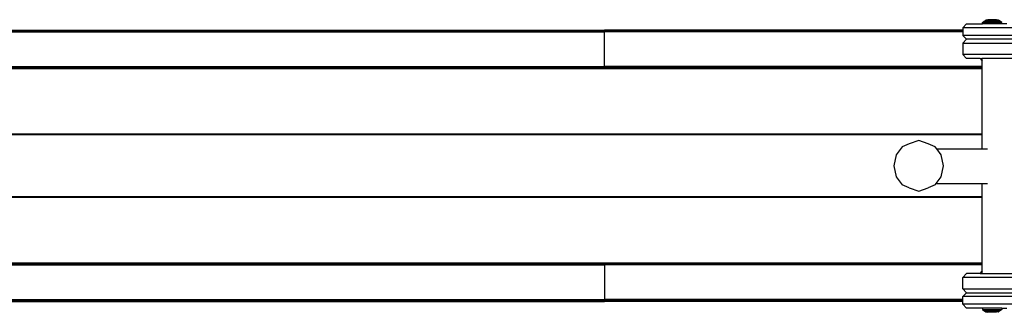
# Model space of a CAD drawing. Units: millimetres. Extents: x -4534 to 360428, y -3372 to 3334.
# Drawn here: x -726 to 43, y 1572 to 1800 of the extents above; entities that cross this region are included whole.
import ezdxf

# ---------------------------------------------------------------- set-up
doc = ezdxf.new("R2010")
doc.units = ezdxf.units.MM
doc.layers.add('Toestel 2D', color=7, linetype='Continuous', lineweight=20)
doc.layers.add('VP-EQ', color=7, linetype='Continuous', true_color=0x8a3492, plot=False)

# ---------------------------------------------------------------- blocks, each defined once
blk = doc.blocks.new('2852')
at = {"layer": 'VP-EQ', "color": 0}
for p, q in [((-18.341, -10.841), (-18.188, -10.741)), ((-18.188, -10.741), (-18.171, -10.741)), ((-18.171, -10.741), (-18.022, -10.71)), ((-17.206, -10.742), (-18.171, -10.741)), ((-17.355, -10.711), (-18.022, -10.71)), ((-17.206, -10.742), (-17.355, -10.711)), ((-17.206, -10.742), (-17.189, -10.742)), ((-17.036, -10.842), (-17.189, -10.742)), ((-152.552, -11.516), (-47.981, -11.517)), ((-152.552, -11.516), (-47.979, -11.518)), ((-152.552, -11.521), (-47.979, -11.518)), ((-152.552, -11.521), (-47.979, -11.526)), ((-152.552, -11.521), (-47.979, -11.521)), ((-152.552, -11.521), (-47.979, -11.53)), ((-152.552, -11.536), (-47.979, -11.53)), ((-152.552, -11.536), (-47.979, -11.533)), ((-152.552, -11.536), (-47.979, -11.544)), ((-152.552, -11.536), (-47.979, -11.536)), ((-47.981, -11.517), (-47.979, -11.518)), ((-47.979, -11.521), (-47.979, -11.518)), ((-37.004, -11.519), (-47.979, -11.518)), ((-37.004, -11.519), (-47.979, -11.521)), ((-47.979, -11.526), (-47.979, -11.521)), ((-19.983, -11.525), (-47.979, -11.526)), ((-47.979, -11.53), (-47.979, -11.526)), ((-19.983, -11.527), (-47.979, -11.53)), ((-19.983, -11.531), (-47.979, -11.53)), ((-47.979, -11.536), (-47.979, -11.53)), ((-47.979, -11.53), (-47.979, -11.533)), ((-19.983, -11.536), (-47.979, -11.533)), ((-47.979, -11.533), (-47.979, -11.536)), ((-19.983, -11.536), (-47.979, -11.536)), ((-47.979, -11.544), (-47.979, -11.536)), ((-19.983, -11.516), (-37.004, -11.519)), ((-19.983, -11.521), (-37.004, -11.519)), ((-19.983, -11.337), (-19.683, -11.037)), ((-19.983, -11.337), (-19.983, -11.516)), ((-13.483, -11.337), (-19.983, -11.337)), ((-19.983, -11.516), (-19.983, -11.521)), ((-19.983, -11.521), (-19.983, -11.525)), ((-19.983, -11.525), (-19.983, -11.531)), ((-19.983, -11.531), (-19.983, -11.536)), ((-19.983, -11.536), (-19.983, -11.542)), ((-19.683, -11.037), (-18.439, -11.037)), ((-18.439, -10.937), (-18.341, -10.841)), ((-18.439, -11.037), (-18.439, -10.937)), ((-18.439, -10.937), (-16.939, -10.939)), ((-16.939, -11.037), (-18.439, -11.037)), ((-17.036, -10.842), (-18.341, -10.841)), ((-16.939, -10.939), (-17.036, -10.842)), ((-16.939, -11.037), (-16.939, -10.939)), ((-16.539, -11.037), (-16.939, -11.037)), ((-152.552, -11.56), (-47.979, -11.55)), ((-152.552, -11.56), (-47.979, -11.555)), ((-152.552, -11.56), (-47.979, -11.56)), ((-152.552, -11.591), (-47.979, -11.591)), ((-152.552, -11.627), (-47.979, -11.627)), ((-152.552, -11.666), (-47.979, -11.666)), ((-19.983, -11.542), (-47.979, -11.544)), ((-47.979, -11.55), (-47.979, -11.544)), ((-19.983, -11.552), (-47.979, -11.55)), ((-47.979, -11.55), (-47.979, -11.555)), ((-19.983, -11.555), (-47.979, -11.555)), ((-47.979, -11.555), (-47.979, -11.56)), ((-19.983, -11.56), (-47.979, -11.56)), ((-47.979, -11.591), (-47.979, -11.56)), ((-19.983, -11.591), (-47.979, -11.591)), ((-47.979, -11.627), (-47.979, -11.591)), ((-19.983, -11.627), (-47.979, -11.627)), ((-47.979, -11.666), (-47.979, -11.627)), ((-19.983, -11.666), (-47.979, -11.666)), ((-47.979, -14.366), (-47.979, -11.666)), ((-19.983, -11.542), (-19.983, -11.552)), ((-19.983, -11.552), (-19.983, -11.555)), ((-19.983, -11.555), (-19.983, -11.56)), ((-19.983, -11.56), (-19.983, -11.591)), ((-19.983, -11.591), (-19.983, -11.627)), ((-19.983, -11.627), (-19.983, -11.666)), ((-19.983, -11.666), (-19.983, -11.937)), ((-19.683, -12.237), (-19.983, -11.937)), ((-13.483, -11.937), (-19.983, -11.937)), ((-19.983, -12.537), (-19.683, -12.237)), ((-13.783, -12.237), (-19.683, -12.237)), ((-19.983, -12.537), (-19.983, -13.437)), ((-19.983, -12.537), (-13.483, -12.537)), ((-19.683, -13.737), (-19.983, -13.437)), ((-13.483, -13.437), (-19.983, -13.437)), ((-18.635, -13.737), (-19.683, -13.737)), ((-18.635, -13.737), (-18.482, -13.89)), ((-18.635, -13.737), (-18.482, -13.737)), ((-18.482, -13.737), (-18.482, -13.89)), ((-15.831, -13.737), (-18.482, -13.737)), ((-47.979, -14.463), (-152.505, -14.472)), ((-47.979, -14.472), (-152.505, -14.472)), ((-47.979, -14.477), (-152.505, -14.472)), ((-47.979, -14.434), (-152.5, -14.441)), ((-47.979, -14.454), (-152.5, -14.441)), ((-47.979, -14.401), (-152.495, -14.405)), ((-47.979, -14.424), (-152.495, -14.405)), ((-152.49, -14.366), (-47.979, -14.366)), ((-47.979, -14.39), (-152.49, -14.366)), ((-47.979, -14.481), (-152.479, -14.485)), ((-47.979, -14.485), (-152.479, -14.485)), ((-47.979, -14.496), (-152.479, -14.496)), ((-47.979, -14.499), (-152.479, -14.496)), ((-47.981, -14.501), (-152.479, -14.505)), ((-47.979, -14.505), (-152.479, -14.505)), ((-47.981, -14.508), (-152.479, -14.505)), ((-152.479, -14.505), (-47.979, -14.511)), ((-152.479, -14.511), (-47.979, -14.516)), ((-47.981, -14.515), (-152.479, -14.511)), ((-47.979, -14.511), (-152.479, -14.511)), ((-47.981, -14.508), (-47.981, -14.501)), ((-47.979, -14.511), (-47.981, -14.515)), ((-47.979, -14.39), (-47.979, -14.366)), ((-18.482, -14.366), (-47.979, -14.366)), ((-47.979, -14.39), (-18.482, -14.385)), ((-47.979, -14.401), (-47.979, -14.39)), ((-47.979, -14.401), (-18.482, -14.402)), ((-47.979, -14.424), (-47.979, -14.401)), ((-47.979, -14.424), (-18.482, -14.42)), ((-47.979, -14.434), (-47.979, -14.424)), ((-47.979, -14.434), (-18.482, -14.435)), ((-47.979, -14.434), (-47.979, -14.454)), ((-47.979, -14.454), (-18.482, -14.451)), ((-47.979, -14.463), (-47.979, -14.454)), ((-47.979, -14.463), (-47.979, -14.472)), ((-47.979, -14.463), (-18.482, -14.465)), ((-47.979, -14.472), (-47.979, -14.477)), ((-47.979, -14.472), (-18.482, -14.472)), ((-47.979, -14.477), (-18.482, -14.472)), ((-47.979, -14.481), (-47.979, -14.477)), ((-47.979, -14.481), (-47.979, -14.485)), ((-47.979, -14.481), (-18.482, -14.485)), ((-47.979, -14.485), (-47.979, -14.496)), ((-47.979, -14.485), (-18.482, -14.485)), ((-47.979, -14.499), (-47.979, -14.496)), ((-47.979, -14.496), (-18.482, -14.496)), ((-47.979, -14.499), (-18.482, -14.496)), ((-47.979, -14.499), (-47.979, -14.505)), ((-47.979, -14.499), (-18.482, -14.504)), ((-47.979, -14.505), (-18.482, -14.504)), ((-47.979, -14.505), (-47.979, -14.511)), ((-47.979, -14.511), (-47.979, -14.516)), ((-47.979, -14.511), (-18.482, -14.511)), ((-47.979, -14.516), (-18.482, -14.511)), ((-18.482, -14.516), (-47.979, -14.516)), ((-18.482, -13.89), (-18.472, -13.9)), ((-18.482, -13.89), (-18.482, -14.366)), ((-18.439, -14.366), (-18.482, -14.366)), ((-18.482, -14.366), (-18.482, -14.385)), ((-18.482, -14.385), (-18.439, -14.385)), ((-18.482, -14.385), (-18.482, -14.402)), ((-18.482, -14.402), (-18.439, -14.402)), ((-18.482, -14.402), (-18.482, -14.42)), ((-18.482, -14.42), (-18.439, -14.42)), ((-18.482, -14.42), (-18.482, -14.435)), ((-18.482, -14.435), (-18.439, -14.435)), ((-18.482, -14.435), (-18.482, -14.451)), ((-18.482, -14.451), (-18.439, -14.451)), ((-18.482, -14.451), (-18.482, -14.465)), ((-18.482, -14.465), (-18.439, -14.465)), ((-18.482, -14.465), (-18.482, -14.472)), ((-18.482, -14.472), (-18.439, -14.472)), ((-18.482, -14.472), (-18.439, -14.476)), ((-18.482, -14.485), (-18.482, -14.472)), ((-18.482, -14.485), (-18.439, -14.482)), ((-18.482, -14.485), (-18.439, -14.485)), ((-18.482, -14.485), (-18.482, -14.496)), ((-18.482, -14.496), (-18.439, -14.496)), ((-18.482, -14.496), (-18.482, -14.504)), ((-18.482, -14.504), (-18.439, -14.504)), ((-18.482, -14.504), (-18.482, -14.511)), ((-18.482, -14.511), (-18.439, -14.507)), ((-18.482, -14.511), (-18.439, -14.511)), ((-18.482, -14.511), (-18.482, -14.516)), ((-18.439, -14.516), (-18.482, -14.516)), ((-18.482, -14.516), (-18.482, -19.636)), ((-18.472, -13.9), (-18.439, -13.909)), ((-18.482, -19.636), (-152.479, -19.636)), ((-18.482, -19.693), (-152.479, -19.693)), ((-18.439, -19.636), (-18.482, -19.636)), ((-18.482, -19.636), (-18.482, -19.693)), ((-18.439, -19.693), (-18.482, -19.693)), ((-18.482, -19.693), (-18.482, -20.784)), ((-24.725, -20.633), (-25.194, -21.26)), ((-24.169, -20.404), (-24.725, -20.633)), ((-23.428, -20.139), (-24.169, -20.404)), ((-22.688, -20.404), (-23.428, -20.139)), ((-22.132, -20.633), (-22.688, -20.404)), ((-22.018, -20.784), (-22.132, -20.633)), ((-25.194, -21.26), (-25.366, -22.117)), ((-22.018, -20.784), (-18.482, -20.784)), ((-21.662, -21.26), (-22.018, -20.784)), ((-21.49, -22.117), (-21.662, -21.26)), ((-18.482, -20.784), (-18.053, -20.784)), ((-25.366, -22.117), (-25.194, -22.973)), ((-21.662, -22.973), (-21.49, -22.117)), ((-25.194, -22.973), (-24.725, -23.6)), ((-22.049, -23.49), (-21.662, -22.973)), ((-24.169, -23.829), (-24.725, -23.6)), ((-24.169, -23.829), (-23.428, -24.094)), ((-23.428, -24.094), (-22.688, -23.829)), ((-22.132, -23.6), (-22.688, -23.829)), ((-22.132, -23.6), (-22.049, -23.49)), ((-22.049, -23.49), (-18.482, -23.49)), ((-18.482, -23.49), (-18.053, -23.49)), ((-18.482, -23.49), (-18.482, -24.528)), ((-18.482, -24.528), (-152.479, -24.528)), ((-18.482, -24.585), (-152.479, -24.585)), ((-18.439, -24.528), (-18.482, -24.528)), ((-18.482, -24.528), (-18.482, -24.585)), ((-18.439, -24.585), (-18.482, -24.585)), ((-18.482, -24.585), (-18.482, -29.707)), ((-47.979, -29.745), (-152.505, -29.75)), ((-47.979, -29.75), (-152.505, -29.75)), ((-47.979, -29.759), (-152.505, -29.75)), ((-47.979, -29.768), (-152.5, -29.781)), ((-47.979, -29.788), (-152.5, -29.781)), ((-47.979, -29.798), (-152.495, -29.818)), ((-47.979, -29.821), (-152.495, -29.818)), ((-47.979, -29.832), (-152.49, -29.856)), ((-152.49, -29.856), (-47.979, -29.856)), ((-152.479, -29.708), (-47.979, -29.706)), ((-47.981, -29.708), (-152.479, -29.708)), ((-47.979, -29.712), (-152.479, -29.708)), ((-152.479, -29.718), (-47.979, -29.712)), ((-47.981, -29.714), (-152.479, -29.718)), ((-47.979, -29.718), (-152.479, -29.718)), ((-47.981, -29.721), (-152.479, -29.718)), ((-47.979, -29.724), (-152.479, -29.727)), ((-47.979, -29.727), (-152.479, -29.727)), ((-47.979, -29.737), (-152.479, -29.737)), ((-47.979, -29.741), (-152.479, -29.737)), ((-47.979, -29.712), (-47.981, -29.708)), ((-47.981, -29.714), (-47.981, -29.721)), ((-47.981, -29.721), (-47.979, -29.718)), ((-47.979, -29.727), (-47.981, -29.721)), ((-47.979, -29.768), (-47.981, -29.781)), ((-47.981, -29.781), (-47.979, -29.788)), ((-47.979, -29.798), (-47.981, -29.818)), ((-47.981, -29.818), (-47.979, -29.821)), ((-47.979, -29.712), (-47.979, -29.706)), ((-18.482, -29.707), (-47.979, -29.706)), ((-47.979, -29.706), (-18.482, -29.712)), ((-47.979, -29.718), (-47.979, -29.712)), ((-47.979, -29.712), (-18.482, -29.712)), ((-47.979, -29.718), (-47.979, -29.724)), ((-47.979, -29.718), (-18.482, -29.718)), ((-47.979, -29.724), (-18.482, -29.718)), ((-47.979, -29.724), (-18.482, -29.727)), ((-47.979, -29.724), (-47.979, -29.727)), ((-47.979, -29.737), (-47.979, -29.727)), ((-47.979, -29.727), (-18.482, -29.727)), ((-47.979, -29.741), (-47.979, -29.737)), ((-47.979, -29.737), (-18.482, -29.738)), ((-47.979, -29.741), (-18.482, -29.738)), ((-47.979, -29.741), (-47.979, -29.745)), ((-47.979, -29.75), (-47.979, -29.745)), ((-47.979, -29.745), (-18.482, -29.751)), ((-47.979, -29.759), (-47.979, -29.75)), ((-47.979, -29.75), (-18.482, -29.751)), ((-47.979, -29.759), (-18.482, -29.758)), ((-47.979, -29.759), (-47.979, -29.768)), ((-47.979, -29.768), (-18.482, -29.771)), ((-47.979, -29.788), (-18.482, -29.787)), ((-47.979, -29.788), (-47.979, -29.798)), ((-47.979, -29.798), (-18.482, -29.803)), ((-47.979, -29.821), (-47.979, -29.832)), ((-47.979, -29.821), (-18.482, -29.821)), ((-47.979, -29.832), (-47.979, -29.856)), ((-47.979, -29.832), (-18.482, -29.838)), ((-47.979, -29.856), (-47.979, -32.556)), ((-18.482, -29.857), (-47.979, -29.856)), ((-18.439, -29.707), (-18.482, -29.707)), ((-18.482, -29.707), (-18.482, -29.712)), ((-18.482, -29.712), (-18.439, -29.712)), ((-18.482, -29.712), (-18.439, -29.715)), ((-18.482, -29.712), (-18.482, -29.718)), ((-18.482, -29.718), (-18.439, -29.718)), ((-18.482, -29.718), (-18.482, -29.727)), ((-18.482, -29.727), (-18.439, -29.727)), ((-18.482, -29.727), (-18.482, -29.738)), ((-18.482, -29.738), (-18.439, -29.738)), ((-18.482, -29.738), (-18.439, -29.741)), ((-18.482, -29.738), (-18.482, -29.751)), ((-18.482, -29.751), (-18.439, -29.746)), ((-18.482, -29.751), (-18.439, -29.751)), ((-18.482, -29.751), (-18.482, -29.758)), ((-18.482, -29.758), (-18.439, -29.758)), ((-18.482, -29.758), (-18.482, -29.771)), ((-18.482, -29.771), (-18.439, -29.771)), ((-18.482, -29.771), (-18.482, -29.787)), ((-18.482, -29.787), (-18.439, -29.787)), ((-18.482, -29.787), (-18.482, -29.803)), ((-18.482, -29.803), (-18.439, -29.803)), ((-18.482, -29.803), (-18.482, -29.821)), ((-18.482, -29.821), (-18.439, -29.821)), ((-18.482, -29.821), (-18.482, -29.838)), ((-18.482, -29.838), (-18.439, -29.838)), ((-18.482, -29.838), (-18.482, -29.857)), ((-18.439, -29.857), (-18.482, -29.857)), ((-18.482, -29.857), (-18.482, -30.374)), ((-19.683, -30.526), (-19.983, -30.826)), ((-18.635, -30.526), (-19.683, -30.526)), ((-18.635, -30.526), (-18.482, -30.374)), ((-18.635, -30.526), (-18.482, -30.526)), ((-18.482, -30.374), (-18.472, -30.363)), ((-18.482, -30.374), (-18.482, -30.526)), ((-18.482, -30.526), (-15.831, -30.526)), ((-18.472, -30.363), (-18.439, -30.354)), ((-19.983, -31.726), (-19.983, -30.826)), ((-13.483, -30.826), (-19.983, -30.826)), ((-19.983, -31.726), (-19.683, -32.026)), ((-19.983, -31.726), (-13.483, -31.726)), ((-19.683, -32.026), (-19.983, -32.326)), ((-19.683, -32.026), (-13.783, -32.026)), ((-152.552, -32.556), (-47.979, -32.556)), ((-152.552, -32.595), (-47.979, -32.595)), ((-152.552, -32.631), (-47.979, -32.631)), ((-152.552, -32.663), (-47.979, -32.663)), ((-152.552, -32.663), (-47.979, -32.672)), ((-152.552, -32.663), (-47.979, -32.668)), ((-152.552, -32.686), (-47.979, -32.678)), ((-152.552, -32.686), (-47.979, -32.686)), ((-152.552, -32.686), (-47.979, -32.693)), ((-152.552, -32.686), (-47.979, -32.689)), ((-152.552, -32.701), (-47.979, -32.693)), ((-152.552, -32.701), (-47.979, -32.697)), ((-152.552, -32.701), (-47.979, -32.701)), ((-152.552, -32.701), (-47.979, -32.704)), ((-152.552, -32.706), (-47.979, -32.704)), ((-152.552, -32.706), (-47.981, -32.705)), ((-47.981, -32.572), (-47.979, -32.556)), ((-47.981, -32.583), (-47.981, -32.572)), ((-47.981, -32.583), (-47.979, -32.595)), ((-47.981, -32.598), (-47.979, -32.595)), ((-47.981, -32.623), (-47.981, -32.598)), ((-47.981, -32.623), (-47.979, -32.631)), ((-47.979, -32.631), (-47.981, -32.637)), ((-47.981, -32.637), (-47.981, -32.657)), ((-47.979, -32.663), (-47.981, -32.657)), ((-47.981, -32.674), (-47.979, -32.668)), ((-47.979, -32.678), (-47.981, -32.674)), ((-47.981, -32.705), (-47.979, -32.704)), ((-19.983, -32.557), (-47.979, -32.556)), ((-19.983, -32.596), (-47.979, -32.595)), ((-19.983, -32.632), (-47.979, -32.631)), ((-19.983, -32.663), (-47.979, -32.663)), ((-47.979, -32.668), (-47.979, -32.663)), ((-19.983, -32.667), (-47.979, -32.668)), ((-47.979, -32.672), (-47.979, -32.668)), ((-19.983, -32.67), (-47.979, -32.672)), ((-47.979, -32.672), (-47.979, -32.678)), ((-19.983, -32.68), (-47.979, -32.678)), ((-47.979, -32.678), (-47.979, -32.686)), ((-19.983, -32.687), (-47.979, -32.686)), ((-47.979, -32.686), (-47.979, -32.693)), ((-47.979, -32.689), (-47.979, -32.686)), ((-19.983, -32.687), (-47.979, -32.689)), ((-47.979, -32.693), (-47.979, -32.689)), ((-19.983, -32.692), (-47.979, -32.693)), ((-19.983, -32.695), (-47.979, -32.693)), ((-47.979, -32.693), (-47.979, -32.697)), ((-19.983, -32.698), (-47.979, -32.697)), ((-47.979, -32.697), (-47.979, -32.701)), ((-47.979, -32.701), (-47.979, -32.704)), ((-37.004, -32.703), (-47.979, -32.701)), ((-37.004, -32.703), (-47.979, -32.704)), ((-19.983, -32.702), (-37.004, -32.703)), ((-19.983, -32.706), (-37.004, -32.703)), ((-19.983, -32.557), (-19.983, -32.326)), ((-13.483, -32.326), (-19.983, -32.326)), ((-19.983, -32.596), (-19.983, -32.557)), ((-19.983, -32.632), (-19.983, -32.596)), ((-19.983, -32.663), (-19.983, -32.632)), ((-19.983, -32.667), (-19.983, -32.663)), ((-19.983, -32.67), (-19.983, -32.667)), ((-19.983, -32.68), (-19.983, -32.67)), ((-19.983, -32.687), (-19.983, -32.68)), ((-19.983, -32.692), (-19.983, -32.687)), ((-19.983, -32.698), (-19.983, -32.692)), ((-19.983, -32.702), (-19.983, -32.698)), ((-19.983, -32.706), (-19.983, -32.702)), ((-19.983, -32.926), (-19.983, -32.706)), ((-19.983, -32.926), (-19.683, -33.226)), ((-13.483, -32.926), (-19.983, -32.926)), ((-18.439, -33.226), (-19.683, -33.226)), ((-18.439, -33.226), (-18.439, -33.326)), ((-16.939, -33.226), (-18.439, -33.226)), ((-18.439, -33.326), (-16.939, -33.324)), ((-18.439, -33.326), (-18.341, -33.422)), ((-17.036, -33.421), (-18.341, -33.422)), ((-18.341, -33.422), (-18.188, -33.522)), ((-18.188, -33.522), (-18.171, -33.522)), ((-17.206, -33.521), (-18.171, -33.522)), ((-18.171, -33.522), (-18.022, -33.553)), ((-17.355, -33.552), (-18.022, -33.553)), ((-17.206, -33.521), (-17.355, -33.552)), ((-17.206, -33.521), (-17.189, -33.521)), ((-17.036, -33.421), (-17.189, -33.521)), ((-16.939, -33.324), (-17.036, -33.421)), ((-16.939, -33.226), (-16.539, -33.226)), ((-16.939, -33.226), (-16.939, -33.324))]:
    blk.add_line(p, q, dxfattribs=at)
blk = doc.blocks.new('VPL-14-RB2852')
at = {"layer": 'Toestel 2D', "color": 0, "xscale": 10, "yscale": 10, "zscale": 10}
blk.add_blockref('2852', (210.33, 1907.37), dxfattribs=at)

msp = doc.modelspace()

# ---------------------------------------------------------------- block references
msp.add_blockref('VPL-14-RB2852', (0, 0))

doc.saveas('drawing.dxf')
